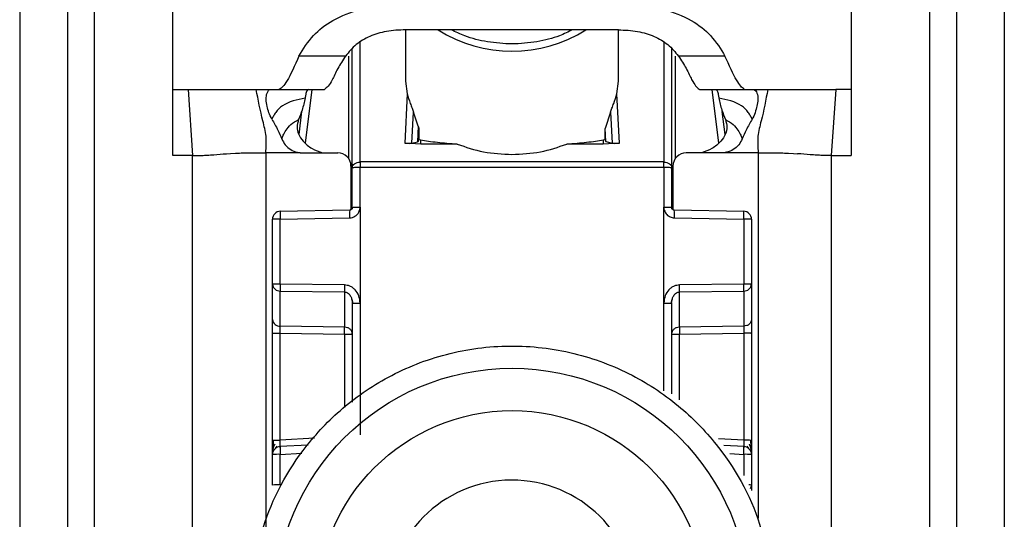
# Model space of a CAD drawing. Units: millimetres. Extents: x 334 to 5471, y -280 to 3343.
# Drawn here: x 3011 to 3048, y 958 to 976 of the extents above; entities that cross this region are included whole.
import ezdxf

# ---------------------------------------------------------------- set-up
doc = ezdxf.new("R2010")
doc.units = ezdxf.units.MM

msp = doc.modelspace()

# ---------------------------------------------------------------- linework, layer by layer
at = {"color": 7, "linetype": 'Continuous', "lineweight": 25}
for p, q in [((3016.731, 973.766), (3016.731, 981.782)), ((3042.231, 981.782), (3042.231, 973.766)), ((3010.981, 976.766), (3010.981, 934.266)), ((3012.781, 976.766), (3012.781, 934.266)), ((3013.781, 976.766), (3013.781, 934.266)), ((3045.181, 934.266), (3045.181, 976.766)), ((3046.181, 976.766), (3046.181, 934.266)), ((3047.981, 976.766), (3047.981, 934.266)), ((3025.481, 976.008), (3025.481, 974.071)), ((3026.211, 976.01), (3025.485, 976.009)), ((3032.752, 976.01), (3026.211, 976.01)), ((3033.477, 976.009), (3032.752, 976.01)), ((3033.481, 974.071), (3033.481, 976.008)), ((3023.226, 975.021), (3021.477, 975.021)), ((3023.481, 970.817), (3023.481, 975.292)), ((3035.481, 975.292), (3035.481, 970.817)), ((3037.485, 975.021), (3035.736, 975.021)), ((3025.481, 974.071), (3025.541, 973.595)), ((3033.421, 973.595), (3033.481, 974.071)), ((3016.731, 973.766), (3017.318, 973.766)), ((3016.731, 971.279), (3016.731, 973.766)), ((3017.318, 973.766), (3017.481, 971.279)), ((3019.866, 973.766), (3020.419, 973.766)), ((3020.419, 973.766), (3020.736, 973.766)), ((3020.736, 973.766), (3022.431, 973.766)), ((3025.541, 973.595), (3025.448, 971.746)), ((3033.515, 971.746), (3033.421, 973.595)), ((3036.512, 973.768), (3036.531, 973.766)), ((3036.531, 973.766), (3038.227, 973.766)), ((3038.206, 973.768), (3038.227, 973.766)), ((3038.227, 973.766), (3038.543, 973.766)), ((3038.543, 973.766), (3039.097, 973.766)), ((3041.645, 973.766), (3041.481, 971.279)), ((3042.231, 973.766), (3041.645, 973.766)), ((3042.231, 973.766), (3042.231, 971.279)), ((3021.577, 972.94), (3021.47, 972.071)), ((3025.722, 971.746), (3025.781, 972.905)), ((3025.954, 972.383), (3025.781, 972.905)), ((3033.181, 972.905), (3032.979, 972.3)), ((3033.181, 972.905), (3033.24, 971.746)), ((3037.493, 972.071), (3037.385, 972.94)), ((3025.954, 972.383), (3025.924, 971.792)), ((3025.983, 972.248), (3025.961, 971.811)), ((3025.983, 972.248), (3025.983, 971.885)), ((3032.979, 971.885), (3032.979, 972.3)), ((3033.004, 971.8), (3032.979, 972.3)), ((3026.051, 971.71), (3025.448, 971.746)), ((3025.722, 971.746), (3025.924, 971.792)), ((3025.924, 971.792), (3025.961, 971.811)), ((3025.961, 971.811), (3025.983, 971.885)), ((3025.983, 971.885), (3026.051, 971.871)), ((3026.051, 971.71), (3026.051, 971.871)), ((3027.423, 971.71), (3026.051, 971.71)), ((3032.911, 971.71), (3031.539, 971.71)), ((3032.911, 971.871), (3032.979, 971.885)), ((3032.911, 971.871), (3032.911, 971.71)), ((3033.515, 971.746), (3032.911, 971.71)), ((3032.979, 971.885), (3033.004, 971.8)), ((3033.004, 971.8), (3033.24, 971.746)), ((3017.481, 971.279), (3016.731, 971.279)), ((3017.481, 937.766), (3017.481, 971.279)), ((3018.75, 971.347), (3018.902, 971.357)), ((3018.902, 971.357), (3019.091, 971.367)), ((3020.231, 971.381), (3020.231, 938.892)), ((3021.597, 971.381), (3022.931, 971.381)), ((3037.366, 971.381), (3036.031, 971.381)), ((3039.872, 971.367), (3040.06, 971.357)), ((3040.06, 971.357), (3040.212, 971.347)), ((3041.481, 971.279), (3041.481, 937.766)), ((3041.481, 971.279), (3042.231, 971.279)), ((3023.431, 970.881), (3023.431, 969.24)), ((3023.773, 971.034), (3023.781, 971.035)), ((3035.181, 971.035), (3023.781, 971.035)), ((3035.181, 971.035), (3035.189, 971.034)), ((3035.531, 970.881), (3035.531, 969.24)), ((3023.481, 969.326), (3023.481, 970.817)), ((3023.781, 970.825), (3023.773, 970.825)), ((3023.778, 969.334), (3023.781, 970.825)), ((3035.181, 970.825), (3023.781, 970.825)), ((3035.181, 970.825), (3035.185, 969.334)), ((3035.189, 970.825), (3035.181, 970.825)), ((3035.481, 970.817), (3035.481, 969.326)), ((3023.383, 969.226), (3020.766, 969.178)), ((3023.778, 969.334), (3023.776, 965.726)), ((3035.186, 965.726), (3035.185, 969.334)), ((3038.198, 969.178), (3035.58, 969.226)), ((3020.481, 966.436), (3020.481, 968.879)), ((3020.773, 968.887), (3023.38, 968.934)), ((3020.773, 966.444), (3020.773, 968.887)), ((3035.582, 968.934), (3038.189, 968.887)), ((3038.189, 968.887), (3038.189, 966.444)), ((3038.481, 968.879), (3038.481, 966.436)), ((3023.189, 966.409), (3020.773, 966.444)), ((3038.189, 966.444), (3035.773, 966.409)), ((3020.481, 965.114), (3020.481, 966.436)), ((3020.773, 966.181), (3023.189, 966.146)), ((3020.773, 964.858), (3020.773, 966.181)), ((3023.189, 966.146), (3023.189, 964.823)), ((3035.773, 966.146), (3038.189, 966.181)), ((3035.773, 964.823), (3035.773, 966.146)), ((3038.189, 966.181), (3038.189, 964.858)), ((3038.481, 966.436), (3038.481, 965.114)), ((3023.461, 965.872), (3023.502, 965.717)), ((3023.481, 965.718), (3023.481, 962.001)), ((3023.776, 965.726), (3023.776, 960.767)), ((3035.461, 965.717), (3035.501, 965.872)), ((3035.481, 965.718), (3035.481, 962.318)), ((3023.189, 964.823), (3020.773, 964.858)), ((3020.773, 964.594), (3023.189, 964.559)), ((3020.773, 960.573), (3020.773, 964.594)), ((3038.189, 964.858), (3035.773, 964.823)), ((3035.773, 964.559), (3038.189, 964.594)), ((3038.189, 964.594), (3038.189, 960.573)), ((3020.481, 960.565), (3020.481, 964.586)), ((3038.481, 964.586), (3038.481, 960.565)), ((3020.596, 960.261), (3020.655, 960.344)), ((3021.821, 960.386), (3020.756, 960.329)), ((3038.208, 960.329), (3037.443, 960.37)), ((3038.308, 960.342), (3038.367, 960.258)), ((3020.481, 958.882), (3020.481, 960.03)), ((3020.773, 958.89), (3020.773, 960.038)), ((3038.481, 960.03), (3038.481, 958.882)), ((3038.481, 958.882), (3038.481, 958.678))]:
    msp.add_line(p, q, dxfattribs=at)
at = {"color": 8, "linetype": 'Continuous', "lineweight": 25}
for p, q in [((3023.781, 971.035), (3023.78, 975.54)), ((3035.182, 975.54), (3035.181, 971.035)), ((3023.334, 975.014), (3023.334, 971.178)), ((3035.629, 971.177), (3035.629, 975.014)), ((3021.725, 971.744), (3021.975, 973.766)), ((3036.987, 973.766), (3037.237, 971.744)), ((3038.731, 971.381), (3038.731, 957.632)), ((3035.186, 962.432), (3035.186, 965.726)), ((3023.189, 964.559), (3023.189, 961.799)), ((3035.773, 962.091), (3035.773, 964.559)), ((3022.057, 960.641), (3020.773, 960.573)), ((3038.189, 960.573), (3037.244, 960.623)), ((3020.773, 960.038), (3021.582, 960.081)), ((3037.665, 960.066), (3038.189, 960.038)), ((3038.189, 960.038), (3038.189, 959.236))]:
    msp.add_line(p, q, dxfattribs=at)
at = {"color": 7, "linetype": 'Continuous', "lineweight": 25}
for centre, radius in [((3029.482, 954.37), 8.904), ((3029.482, 954.377), 7.304)]:
    msp.add_circle(centre, radius, dxfattribs=at)
at = {"color": 8, "linetype": 'Continuous', "lineweight": 25}
for centre, radius, start, end in [((3029.481, 980.423), 5.215, 237.7957, 302.2043), ((3026.147, 969.057), 2.77, 176.5039, 182.5493), ((3032.815, 969.057), 2.77, 357.4507, 3.4961), ((3038.389, 958.188), 0.7, 82.4467, 91.0363), ((3038.253, 958.884), 0.228, 326.2247, 359.6437)]:
    msp.add_arc(centre, radius, start, end, dxfattribs=at)
at = {"color": 7, "linetype": 'Continuous', "lineweight": 25}
for centre, radius, start, end in [((3022.931, 970.881), 0.5, 0.0098, 90.0098), ((3036.031, 970.881), 0.5, 89.9902, 179.9902), ((3032.162, 970.93), 8.39, 179.284, 180.716), ((3026.8, 970.93), 8.39, 359.284, 0.716), ((3020.781, 968.879), 0.3, 90.99, 179.9904), ((3038.181, 968.879), 0.3, 0.0096, 89.01), ((3020.702, 966.116), 2.771, 88.5169, 94.5616), ((3038.261, 966.116), 2.771, 85.4384, 91.4831), ((3020.702, 963.674), 2.771, 88.5169, 94.5616), ((3038.261, 963.674), 2.771, 85.4384, 91.4831), ((3020.759, 966.459), 0.279, 184.7602, 272.8511), ((3030.129, 966.277), 6.941, 178.9122, 181.0878), ((3028.833, 966.277), 6.941, 358.9122, 1.0878), ((3038.203, 966.459), 0.279, 267.1489, 355.2398), ((3020.759, 965.137), 0.279, 184.7602, 272.8511), ((3016.249, 964.691), 6.941, 358.9122, 1.0878), ((3042.713, 964.691), 6.941, 178.9122, 181.0878), ((3038.261, 957.802), 2.771, 85.4384, 91.4831), ((3020.781, 960.03), 0.3, 92.9895, 179.9909), ((3038.181, 960.03), 0.3, 0.0091, 87.0105), ((3020.702, 957.268), 2.771, 88.5169, 94.5616), ((3038.261, 957.268), 2.771, 85.4384, 91.4831), ((3029.48, 954.379), 4.689, 181.1545, 180.0002), ((3020.702, 956.12), 2.771, 88.5169, 94.5616)]:
    msp.add_arc(centre, radius, start, end, dxfattribs=at)
for points, knots in [([(3021.477, 975.021), (3021.638, 975.286), (3021.941, 975.781), (3022.73, 976.407), (3023.819, 976.835), (3024.678, 976.881), (3025.123, 976.905)], [0, 0, 0, 0, 0.258792, 0.484975, 0.732812, 1, 1, 1, 1]), ([(3033.839, 976.905), (3034.285, 976.881), (3035.145, 976.835), (3036.235, 976.406), (3037.022, 975.78), (3037.324, 975.285), (3037.485, 975.021)], [0, 0, 0, 0, 0.267649, 0.515902, 0.7417, 1, 1, 1, 1]), ([(3025.485, 976.009), (3025.24, 975.997), (3024.768, 975.975), (3024.12, 975.776), (3023.583, 975.454), (3023.349, 975.17), (3023.226, 975.021)], [0, 0, 0, 0, 0.2551104, 0.4920194, 0.7331869, 1, 1, 1, 1]), ([(3031.757, 976.01), (3031.599, 975.93), (3031.194, 975.725), (3030.415, 975.536), (3029.486, 975.452), (3028.56, 975.534), (3027.778, 975.723), (3027.367, 975.927), (3027.201, 976.01)], [0, 0, 0, 0, 0.119862, 0.307101, 0.498995, 0.689977, 0.874632, 1, 1, 1, 1]), ([(3033.477, 976.009), (3033.722, 975.997), (3034.194, 975.975), (3034.843, 975.776), (3035.379, 975.454), (3035.613, 975.17), (3035.736, 975.021)], [0, 0, 0, 0, 0.25511, 0.492019, 0.733187, 1, 1, 1, 1]), ([(3021.477, 975.021), (3021.317, 974.663), (3020.996, 973.947), (3020.822, 973.826), (3020.736, 973.766)], [0, 0, 0, 0, 0.4998975, 1, 1, 1, 1]), ([(3023.226, 975.021), (3023.123, 974.86), (3022.9, 974.515), (3022.653, 973.941), (3022.52, 973.836), (3022.431, 973.766)], [0, 0, 0, 0, 0.2234082, 0.4797244, 1, 1, 1, 1]), ([(3035.736, 975.021), (3035.839, 974.862), (3036.058, 974.522), (3036.299, 973.965), (3036.427, 973.847), (3036.512, 973.768)], [0, 0, 0, 0, 0.2291633, 0.4885407, 1, 1, 1, 1]), ([(3038.206, 973.768), (3038.122, 973.839), (3037.954, 973.982), (3037.642, 974.675), (3037.485, 975.021)], [0, 0, 0, 0, 0.5001092, 1, 1, 1, 1]), ([(3017.318, 973.766), (3017.618, 973.766), (3018.224, 973.766), (3019.208, 973.766), (3019.596, 973.766), (3019.866, 973.766)], [0, 0, 0, 0, 0.230938, 0.465577, 1, 1, 1, 1]), ([(3020.231, 971.381), (3020.245, 971.591), (3020.273, 972.007), (3020.059, 972.775), (3019.943, 973.367), (3019.866, 973.766)], [0, 0, 0, 0, 0.248786, 0.494338, 1, 1, 1, 1]), ([(3020.455, 972.645), (3020.416, 972.727), (3020.338, 972.891), (3020.268, 973.157), (3020.23, 973.422), (3020.27, 973.67), (3020.36, 973.76), (3020.41, 973.765), (3020.419, 973.766)], [0, 0, 0, 0, 0.125398, 0.250866, 0.415339, 0.641365, 0.933657, 1, 1, 1, 1]), ([(3021.825, 973.766), (3021.806, 973.753), (3021.768, 973.727), (3021.733, 973.597), (3021.713, 973.483), (3021.706, 973.441)], [0, 0, 0, 0, 0.386154, 0.772374, 1, 1, 1, 1]), ([(3025.541, 973.595), (3025.576, 973.48), (3025.626, 973.314), (3025.722, 973.078), (3025.763, 972.957), (3025.781, 972.905)], [0, 0, 0, 0, 0.560934, 0.811109, 1, 1, 1, 1]), ([(3033.181, 972.905), (3033.199, 972.956), (3033.24, 973.076), (3033.336, 973.312), (3033.386, 973.479), (3033.421, 973.595)], [0, 0, 0, 0, 0.186742, 0.433519, 1, 1, 1, 1]), ([(3037.137, 973.766), (3037.156, 973.753), (3037.194, 973.727), (3037.23, 973.597), (3037.249, 973.483), (3037.256, 973.441)], [0, 0, 0, 0, 0.386154, 0.772374, 1, 1, 1, 1]), ([(3038.543, 973.766), (3038.588, 973.749), (3038.667, 973.718), (3038.731, 973.484), (3038.709, 973.227), (3038.644, 972.96), (3038.57, 972.761), (3038.516, 972.661), (3038.507, 972.645)], [0, 0, 0, 0, 0.301277, 0.53441, 0.708593, 0.841267, 0.974538, 1, 1, 1, 1]), ([(3039.097, 973.766), (3039.019, 973.367), (3038.904, 972.775), (3038.689, 972.007), (3038.717, 971.591), (3038.731, 971.381)], [0, 0, 0, 0, 0.505662, 0.751214, 1, 1, 1, 1]), ([(3039.097, 973.766), (3039.346, 973.766), (3039.722, 973.766), (3040.67, 973.768), (3041.32, 973.767), (3041.645, 973.766)], [0, 0, 0, 0, 0.499038, 0.750445, 1, 1, 1, 1]), ([(3021.706, 973.441), (3021.402, 973.377), (3020.973, 973.285), (3020.626, 972.951), (3020.518, 972.763), (3020.476, 972.685), (3020.455, 972.645)], [0, 0, 0, 0, 0.5487, 0.77283, 0.884308, 1, 1, 1, 1]), ([(3021.706, 973.441), (3021.674, 973.289), (3021.616, 973.017), (3021.509, 972.748), (3021.462, 972.629)], [0, 0, 0, 0, 0.557479, 1, 1, 1, 1]), ([(3038.507, 972.645), (3038.486, 972.685), (3038.444, 972.763), (3038.337, 972.951), (3037.99, 973.285), (3037.561, 973.377), (3037.256, 973.441)], [0, 0, 0, 0, 0.115692, 0.22717, 0.4513, 1, 1, 1, 1]), ([(3037.256, 973.441), (3037.288, 973.289), (3037.346, 973.017), (3037.453, 972.748), (3037.5, 972.629)], [0, 0, 0, 0, 0.557479, 1, 1, 1, 1]), ([(3020.455, 972.645), (3020.534, 972.51), (3020.672, 972.272), (3020.78, 972.019), (3020.827, 971.909)], [0, 0, 0, 0, 0.5659864, 1, 1, 1, 1]), ([(3020.827, 971.909), (3020.844, 971.949), (3020.875, 972.024), (3020.974, 972.214), (3021.161, 972.468), (3021.358, 972.574), (3021.462, 972.629)], [0, 0, 0, 0, 0.27359, 0.513796, 0.744561, 1, 1, 1, 1]), ([(3021.462, 972.629), (3021.434, 972.536), (3021.381, 972.362), (3021.448, 972.063), (3021.642, 971.787), (3021.949, 971.524), (3022.225, 971.428), (3022.359, 971.381)], [0, 0, 0, 0, 0.1791292, 0.3346087, 0.5203913, 0.7674098, 1, 1, 1, 1]), ([(3025.954, 972.383), (3025.962, 972.358), (3025.974, 972.321), (3025.982, 972.276), (3025.983, 972.257), (3025.983, 972.248)], [0, 0, 0, 0, 0.526098, 0.764686, 1, 1, 1, 1]), ([(3037.5, 972.629), (3037.529, 972.536), (3037.581, 972.362), (3037.514, 972.063), (3037.321, 971.787), (3037.013, 971.524), (3036.737, 971.428), (3036.603, 971.381)], [0, 0, 0, 0, 0.179129, 0.334609, 0.520391, 0.76741, 1, 1, 1, 1]), ([(3037.5, 972.629), (3037.604, 972.574), (3037.801, 972.468), (3037.988, 972.214), (3038.087, 972.024), (3038.118, 971.949), (3038.135, 971.909)], [0, 0, 0, 0, 0.255439, 0.486204, 0.72641, 1, 1, 1, 1]), ([(3038.507, 972.645), (3038.429, 972.51), (3038.29, 972.272), (3038.182, 972.019), (3038.135, 971.909)], [0, 0, 0, 0, 0.565986, 1, 1, 1, 1]), ([(3020.827, 971.909), (3020.867, 971.828), (3020.946, 971.665), (3021.159, 971.489), (3021.36, 971.406), (3021.483, 971.389), (3021.516, 971.385)], [0, 0, 0, 0, 0.2956991, 0.5913547, 0.8903684, 1, 1, 1, 1]), ([(3025.448, 971.746), (3025.462, 971.745), (3025.49, 971.742), (3025.533, 971.739), (3025.574, 971.737), (3025.625, 971.736), (3025.68, 971.739), (3025.707, 971.743), (3025.722, 971.746)], [0, 0, 0, 0, 0.1067502, 0.2160865, 0.3317849, 0.4570475, 0.6984178, 1, 1, 1, 1]), ([(3026.051, 971.871), (3026.241, 971.838), (3026.597, 971.776), (3027.161, 971.731), (3027.423, 971.71)], [0, 0, 0, 0, 0.534553, 1, 1, 1, 1]), ([(3031.539, 971.71), (3031.801, 971.731), (3032.365, 971.776), (3032.721, 971.838), (3032.911, 971.871)], [0, 0, 0, 0, 0.465447, 1, 1, 1, 1]), ([(3033.24, 971.746), (3033.255, 971.743), (3033.282, 971.739), (3033.338, 971.736), (3033.388, 971.737), (3033.43, 971.739), (3033.472, 971.742), (3033.501, 971.745), (3033.515, 971.746)], [0, 0, 0, 0, 0.301476, 0.542948, 0.668174, 0.783858, 0.893208, 1, 1, 1, 1]), ([(3038.135, 971.909), (3038.095, 971.828), (3038.016, 971.665), (3037.803, 971.489), (3037.602, 971.406), (3037.479, 971.389), (3037.447, 971.385)], [0, 0, 0, 0, 0.295699, 0.591355, 0.890369, 1, 1, 1, 1]), ([(3017.481, 971.279), (3017.546, 971.279), (3017.642, 971.279), (3017.753, 971.28), (3017.89, 971.284), (3018.08, 971.294), (3018.351, 971.316), (3018.59, 971.335), (3018.75, 971.347)], [0, 0, 0, 0, 0.062087, 0.093313, 0.124651, 0.249375, 0.499527, 1, 1, 1, 1]), ([(3019.091, 971.367), (3019.155, 971.369), (3019.284, 971.374), (3019.483, 971.377), (3019.583, 971.379)], [0, 0, 0, 0, 0.500754, 1, 1, 1, 1]), ([(3019.583, 971.379), (3019.688, 971.379), (3019.9, 971.381), (3020.121, 971.381), (3020.231, 971.381)], [0, 0, 0, 0, 0.49923, 1, 1, 1, 1]), ([(3021.516, 971.385), (3021.302, 971.383), (3021.008, 971.381), (3020.58, 971.379), (3020.365, 971.38), (3020.231, 971.381)], [0, 0, 0, 0, 0.499837, 0.686365, 1, 1, 1, 1]), ([(3021.516, 971.385), (3021.519, 971.385), (3021.546, 971.382), (3021.573, 971.381), (3021.597, 971.381)], [0, 0, 0, 0, 0.13554, 1, 1, 1, 1]), ([(3037.447, 971.385), (3037.443, 971.385), (3037.416, 971.382), (3037.389, 971.381), (3037.366, 971.381)], [0, 0, 0, 0, 0.135537, 1, 1, 1, 1]), ([(3038.731, 971.381), (3038.517, 971.381), (3038.29, 971.38), (3037.969, 971.381), (3037.755, 971.383), (3037.554, 971.384), (3037.447, 971.385)], [0, 0, 0, 0, 0.500161, 0.530289, 0.750051, 1, 1, 1, 1]), ([(3038.731, 971.381), (3038.842, 971.381), (3039.062, 971.381), (3039.274, 971.379), (3039.379, 971.379)], [0, 0, 0, 0, 0.50077, 1, 1, 1, 1]), ([(3039.379, 971.379), (3039.479, 971.377), (3039.678, 971.374), (3039.807, 971.369), (3039.872, 971.367)], [0, 0, 0, 0, 0.499246, 1, 1, 1, 1]), ([(3041.481, 971.279), (3041.417, 971.279), (3041.32, 971.279), (3041.21, 971.28), (3041.073, 971.284), (3040.882, 971.294), (3040.611, 971.316), (3040.372, 971.335), (3040.212, 971.347)], [0, 0, 0, 0, 0.062087, 0.093313, 0.124651, 0.249375, 0.499527, 1, 1, 1, 1]), ([(3023.38, 968.934), (3023.417, 968.937), (3023.487, 968.944), (3023.583, 968.988), (3023.664, 969.053), (3023.711, 969.115), (3023.733, 969.161), (3023.751, 969.198), (3023.773, 969.256), (3023.776, 969.308), (3023.778, 969.334)], [0, 0, 0, 0, 0.175712, 0.338379, 0.502268, 0.676519, 0.703768, 0.751194, 0.876387, 1, 1, 1, 1]), ([(3023.481, 969.327), (3023.48, 969.314), (3023.477, 969.288), (3023.454, 969.254), (3023.421, 969.231), (3023.395, 969.228), (3023.382, 969.226)], [0, 0, 0, 0, 0.249769, 0.499628, 0.749715, 1, 1, 1, 1]), ([(3023.481, 969.326), (3023.48, 969.316), (3023.478, 969.293), (3023.464, 969.267), (3023.445, 969.248), (3023.428, 969.237), (3023.406, 969.228), (3023.391, 969.227), (3023.383, 969.226)], [0, 0, 0, 0, 0.199634, 0.432264, 0.561612, 0.699346, 0.845473, 1, 1, 1, 1]), ([(3035.185, 969.334), (3035.186, 969.309), (3035.19, 969.258), (3035.225, 969.16), (3035.294, 969.048), (3035.426, 968.955), (3035.53, 968.941), (3035.582, 968.934)], [0, 0, 0, 0, 0.119744, 0.247495, 0.496978, 0.748454, 1, 1, 1, 1]), ([(3035.579, 969.226), (3035.571, 969.227), (3035.556, 969.228), (3035.535, 969.237), (3035.517, 969.248), (3035.499, 969.267), (3035.484, 969.293), (3035.482, 969.316), (3035.481, 969.326)], [0, 0, 0, 0, 0.154529, 0.300657, 0.438392, 0.567741, 0.800369, 1, 1, 1, 1]), ([(3020.488, 966.438), (3020.487, 966.429), (3020.486, 966.397), (3020.495, 966.366), (3020.501, 966.344)], [0, 0, 0, 0, 0.2758253, 1, 1, 1, 1]), ([(3023.776, 965.726), (3023.765, 965.822), (3023.744, 966.004), (3023.621, 966.199), (3023.497, 966.31), (3023.367, 966.387), (3023.258, 966.401), (3023.189, 966.409)], [0, 0, 0, 0, 0.288278, 0.550547, 0.672661, 0.791746, 1, 1, 1, 1]), ([(3023.189, 966.146), (3023.209, 966.144), (3023.249, 966.14), (3023.308, 966.112), (3023.362, 966.067), (3023.417, 965.994), (3023.469, 965.878), (3023.477, 965.777), (3023.481, 965.718)], [0, 0, 0, 0, 0.100729, 0.208882, 0.328751, 0.463508, 0.68453, 1, 1, 1, 1]), ([(3035.773, 966.409), (3035.704, 966.401), (3035.595, 966.387), (3035.465, 966.311), (3035.341, 966.2), (3035.218, 966.004), (3035.197, 965.822), (3035.186, 965.726)], [0, 0, 0, 0, 0.208256, 0.326753, 0.449343, 0.711682, 1, 1, 1, 1]), ([(3035.481, 965.718), (3035.486, 965.777), (3035.494, 965.878), (3035.545, 965.994), (3035.6, 966.067), (3035.654, 966.112), (3035.713, 966.14), (3035.754, 966.144), (3035.773, 966.146)], [0, 0, 0, 0, 0.315474, 0.536493, 0.671248, 0.791115, 0.89927, 1, 1, 1, 1]), ([(3038.461, 966.344), (3038.467, 966.366), (3038.476, 966.397), (3038.475, 966.429), (3038.475, 966.438)], [0, 0, 0, 0, 0.724511, 1, 1, 1, 1]), ([(3020.481, 964.586), (3020.481, 964.639), (3020.481, 964.744), (3020.481, 964.891), (3020.481, 965.022), (3020.481, 965.083), (3020.481, 965.114)], [0, 0, 0, 0, 0.249167, 0.499733, 0.749082, 1, 1, 1, 1]), ([(3038.481, 965.114), (3038.481, 965.083), (3038.481, 965.022), (3038.481, 964.891), (3038.481, 964.744), (3038.481, 964.639), (3038.481, 964.586)], [0, 0, 0, 0, 0.249689, 0.500986, 0.749604, 1, 1, 1, 1]), ([(3020.773, 964.594), (3020.773, 964.621), (3020.772, 964.673), (3020.772, 964.747), (3020.772, 964.812), (3020.773, 964.843), (3020.773, 964.858)], [0, 0, 0, 0, 0.249548, 0.499404, 0.749535, 1, 1, 1, 1]), ([(3038.189, 964.858), (3038.189, 964.843), (3038.19, 964.813), (3038.19, 964.748), (3038.19, 964.674), (3038.189, 964.621), (3038.189, 964.594)], [0, 0, 0, 0, 0.244984, 0.493276, 0.744931, 1, 1, 1, 1]), ([(3019.681, 954.316), (3019.758, 955.241), (3019.932, 957.334), (3021.252, 959.869), (3023.008, 961.775), (3024.831, 963.04), (3027.012, 963.897), (3029.405, 964.212), (3031.803, 963.933), (3033.997, 963.11), (3035.839, 961.873), (3037.624, 959.994), (3038.983, 957.48), (3039.189, 955.39), (3039.28, 954.466)], [0, 0, 0, 0, 0.0906601, 0.2050734, 0.2719075, 0.344321, 0.4209983, 0.5, 0.5790016, 0.6556789, 0.7280925, 0.7949266, 0.9093399, 1, 1, 1, 1]), ([(3020.481, 960.016), (3020.481, 960.049), (3020.481, 960.099), (3020.481, 960.218), (3020.481, 960.323), (3020.481, 960.44), (3020.481, 960.523), (3020.481, 960.565)], [0, 0, 0, 0, 0.317817, 0.483359, 0.652342, 0.826942, 1, 1, 1, 1]), ([(3020.502, 960.572), (3020.501, 960.54), (3020.501, 960.475), (3020.5, 960.381), (3020.499, 960.293), (3020.499, 960.245), (3020.499, 960.22)], [0, 0, 0, 0, 0.2487, 0.498404, 0.748918, 1, 1, 1, 1]), ([(3020.765, 960.28), (3020.765, 960.283), (3020.763, 960.289), (3020.764, 960.341), (3020.766, 960.398), (3020.768, 960.451), (3020.77, 960.51), (3020.772, 960.552), (3020.773, 960.573)], [0, 0, 0, 0, 0.232212, 0.475571, 0.602181, 0.731761, 0.864355, 1, 1, 1, 1]), ([(3038.189, 960.573), (3038.19, 960.551), (3038.192, 960.51), (3038.195, 960.436), (3038.198, 960.356), (3038.199, 960.291), (3038.198, 960.284), (3038.197, 960.28)], [0, 0, 0, 0, 0.136392, 0.265484, 0.500873, 0.749488, 1, 1, 1, 1]), ([(3038.464, 960.217), (3038.463, 960.242), (3038.463, 960.29), (3038.463, 960.377), (3038.462, 960.47), (3038.461, 960.535), (3038.461, 960.568)], [0, 0, 0, 0, 0.251255, 0.5018221, 0.7514644, 1, 1, 1, 1]), ([(3038.481, 960.565), (3038.481, 960.524), (3038.481, 960.44), (3038.481, 960.323), (3038.481, 960.218), (3038.481, 960.1), (3038.481, 960.049), (3038.481, 960.016)], [0, 0, 0, 0, 0.172608, 0.347475, 0.515719, 0.682008, 1, 1, 1, 1]), ([(3020.563, 960.421), (3020.549, 960.39), (3020.52, 960.324), (3020.496, 960.217), (3020.484, 960.134), (3020.484, 960.095), (3020.483, 960.087)], [0, 0, 0, 0, 0.284456, 0.588914, 0.914657, 1, 1, 1, 1]), ([(3038.479, 960.086), (3038.479, 960.094), (3038.478, 960.132), (3038.466, 960.214), (3038.442, 960.321), (3038.414, 960.386), (3038.4, 960.418)], [0, 0, 0, 0, 0.0822436, 0.4091361, 0.7146181, 1, 1, 1, 1])]:
    msp.add_open_spline(points, degree=3, knots=knots, dxfattribs=at)
for points in [[(3027.423, 971.71), (3027.747, 971.596), (3028.394, 971.369), (3029.119, 971.335), (3029.481, 971.317)], [(3029.481, 971.317), (3029.844, 971.335), (3030.568, 971.369), (3031.215, 971.596), (3031.539, 971.71)], [(3023.481, 970.817), (3023.486, 970.845), (3023.494, 970.901), (3023.561, 970.972), (3023.658, 971.023), (3023.735, 971.031), (3023.773, 971.034)], [(3023.781, 971.035), (3023.781, 971.02), (3023.781, 970.992), (3023.781, 970.94), (3023.781, 970.884), (3023.781, 970.844), (3023.781, 970.825)], [(3035.181, 970.825), (3035.181, 970.844), (3035.181, 970.884), (3035.181, 970.94), (3035.181, 970.992), (3035.181, 971.02), (3035.181, 971.035)], [(3035.189, 971.034), (3035.228, 971.031), (3035.305, 971.023), (3035.401, 970.972), (3035.468, 970.901), (3035.477, 970.845), (3035.481, 970.817)], [(3023.773, 970.825), (3023.735, 970.825), (3023.658, 970.824), (3023.561, 970.822), (3023.494, 970.82), (3023.486, 970.818), (3023.481, 970.817)], [(3035.481, 970.817), (3035.477, 970.818), (3035.468, 970.82), (3035.401, 970.822), (3035.305, 970.824), (3035.228, 970.825), (3035.189, 970.825)], [(3020.776, 969.179), (3020.775, 969.175), (3020.773, 969.168), (3020.772, 969.101), (3020.772, 969.004), (3020.773, 968.926), (3020.773, 968.887)], [(3023.481, 969.326), (3023.486, 969.327), (3023.494, 969.329), (3023.563, 969.332), (3023.661, 969.333), (3023.739, 969.334), (3023.778, 969.334)], [(3035.185, 969.334), (3035.224, 969.334), (3035.302, 969.333), (3035.399, 969.332), (3035.468, 969.329), (3035.477, 969.327), (3035.481, 969.326)], [(3038.189, 968.887), (3038.19, 968.926), (3038.191, 969.004), (3038.191, 969.101), (3038.189, 969.168), (3038.187, 969.175), (3038.186, 969.179)], [(3020.773, 966.444), (3020.773, 966.418), (3020.772, 966.365), (3020.772, 966.292), (3020.772, 966.227), (3020.773, 966.196), (3020.773, 966.181)], [(3038.189, 966.181), (3038.189, 966.196), (3038.19, 966.227), (3038.19, 966.292), (3038.19, 966.365), (3038.189, 966.418), (3038.189, 966.444)], [(3023.481, 965.718), (3023.486, 965.719), (3023.494, 965.721), (3023.562, 965.724), (3023.66, 965.726), (3023.737, 965.726), (3023.776, 965.726)], [(3035.186, 965.726), (3035.225, 965.726), (3035.303, 965.726), (3035.4, 965.724), (3035.468, 965.721), (3035.477, 965.719), (3035.481, 965.718)], [(3038.481, 965.114), (3038.477, 965.081), (3038.468, 965.015), (3038.401, 964.931), (3038.305, 964.872), (3038.228, 964.862), (3038.189, 964.858)], [(3020.481, 964.586), (3020.486, 964.588), (3020.494, 964.59), (3020.561, 964.592), (3020.658, 964.594), (3020.735, 964.594), (3020.773, 964.594)], [(3023.481, 964.567), (3023.477, 964.6), (3023.468, 964.666), (3023.401, 964.75), (3023.305, 964.809), (3023.228, 964.818), (3023.189, 964.823)], [(3035.773, 964.823), (3035.735, 964.818), (3035.658, 964.809), (3035.561, 964.75), (3035.494, 964.666), (3035.486, 964.6), (3035.481, 964.567)], [(3038.481, 964.586), (3038.477, 964.588), (3038.468, 964.59), (3038.401, 964.592), (3038.305, 964.594), (3038.228, 964.594), (3038.189, 964.594)], [(3023.189, 964.559), (3023.228, 964.56), (3023.305, 964.56), (3023.401, 964.562), (3023.468, 964.564), (3023.477, 964.566), (3023.481, 964.567)], [(3035.481, 964.567), (3035.486, 964.566), (3035.494, 964.564), (3035.561, 964.562), (3035.658, 964.56), (3035.735, 964.56), (3035.773, 964.559)], [(3020.481, 960.565), (3020.486, 960.566), (3020.494, 960.568), (3020.561, 960.571), (3020.658, 960.572), (3020.735, 960.573), (3020.773, 960.573)], [(3020.765, 960.33), (3020.765, 960.326), (3020.763, 960.319), (3020.764, 960.253), (3020.768, 960.155), (3020.771, 960.077), (3020.773, 960.038)], [(3038.189, 960.038), (3038.191, 960.077), (3038.195, 960.155), (3038.198, 960.253), (3038.199, 960.319), (3038.198, 960.326), (3038.197, 960.33)]]:
    msp.add_open_spline(points, degree=3, dxfattribs=at)

doc.saveas('drawing.dxf')
